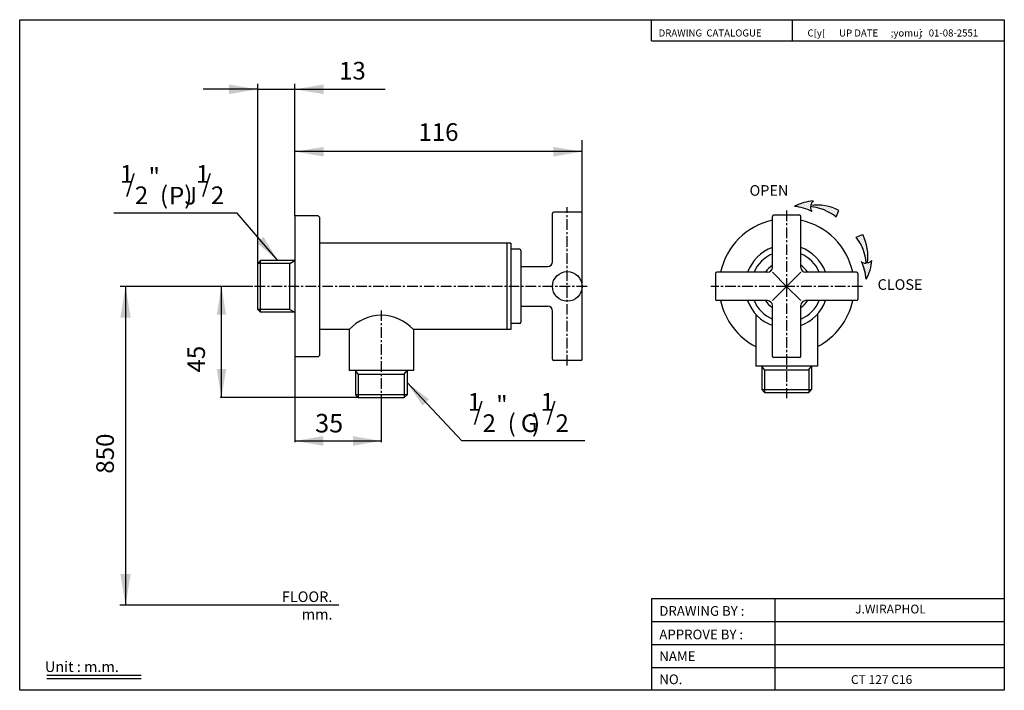
# Model space of a CAD drawing. Extents: x -2148 to -1869, y 1162 to 1352.
import ezdxf

# ---------------------------------------------------------------- set-up
doc = ezdxf.new("R2010")
doc.units = 0
doc.header["$LTSCALE"] = 8
doc.header["$MEASUREMENT"] = 0
doc.linetypes.add('CENTER', pattern=[0.6, 0.375, -0.075, 0.075, -0.075])
for name, color, linetype in [('2', 7, 'Continuous'), ('DIM', 3, 'Continuous'), ('LOGO', 7, 'Continuous')]:
    doc.layers.add(name, color=color, linetype=linetype)
doc.styles.add('DESAK', font='THAI.SHX', dxfattribs={"height": 2.5})
doc.styles.add('ROMANS', font='romans.shx', dxfattribs={"height": 9})

msp = doc.modelspace()

# ---------------------------------------------------------------- hatches: boundary and pattern name
at = {"linetype": 'Continuous'}
h = msp.add_hatch(dxfattribs=at)
h.set_pattern_fill('DOTS', color=6, scale=5.373839, angle=228.0506, style=0)
h.set_pattern_definition([(228.05064, (-2084.111, 1886.2036), (-0.36205322, 0.09961942), [0, -0.33586493])])
h.paths.add_polyline_path([(-1924.01, 1299.32, 0.165717), (-1923.62, 1297.92, 0.094758), (-1928.56, 1299.37, -0.102508), (-1923.22, 1300.9, 0.166002), (-1923.96, 1299.66, -0.151971), (-1915.96, 1298.19), (-1916.75, 1296.38, 0.145952)])
h = msp.add_hatch(dxfattribs=at)
h.set_pattern_fill('DOTS', color=6, scale=5.373839, angle=221.1369, style=0)
h.set_pattern_definition([(221.13694, (-1323.6521, 1114.89003), (0.09447587, -0.36342932), [0, -0.33586493])])
h.paths.add_polyline_path([(-1911.04, 1290.6), (-1909.23, 1291.37, -0.151971), (-1907.87, 1283.34, 0.166002), (-1906.61, 1284.07, -0.102508), (-1908.22, 1278.74, 0.094758), (-1909.6, 1283.7, 0.165717), (-1908.21, 1283.3, 0.145952)])

# ---------------------------------------------------------------- linework, layer by layer
at = {"color": 2}
for p, q in [((-1969.09, 1346.25), (-1969.09, 1352.25)), ((-1929.09, 1346.25), (-1929.09, 1352.25)), ((-1969.09, 1346.25), (-1869.09, 1346.25))]:
    msp.add_line(p, q, dxfattribs=at)
at = {"color": 6, "linetype": 'Continuous'}
for p, q in [((-2080.63, 1283.22), (-2080.63, 1334.08)), ((-2070.13, 1296.65), (-2070.13, 1334.12)), ((-2080.63, 1332.54), (-2096.14, 1332.54)), ((-2080.63, 1332.54), (-2044.52, 1332.54)), ((-1988.72, 1297.19), (-1988.72, 1318.11)), ((-1988.72, 1314.87), (-2070.13, 1314.87)), ((-1916.75, 1296.38), (-1915.96, 1298.19)), ((-1911.04, 1290.6), (-1909.23, 1291.37)), ((-2140.43, 1166.58), (-2113.71, 1166.58)), ((-2140.43, 1165.58), (-2113.71, 1165.58))]:
    msp.add_line(p, q, dxfattribs=at)
at = {"color": 6}
for p, q in [((-2086.45, 1297.48), (-2121.38, 1297.48)), ((-2074.97, 1284.03), (-2086.45, 1297.48)), ((-2079.81, 1269.36), (-2079.81, 1284.03)), ((-2071.53, 1283.22), (-2070.13, 1284.03)), ((-2071.53, 1283.22), (-2080.63, 1283.22)), ((-2071.53, 1270.17), (-2071.53, 1283.22)), ((-2082.07, 1276.7), (-2119.65, 1276.7)), ((-2118.1, 1276.7), (-2118.1, 1186.37)), ((-2082.07, 1276.7), (-2091.27, 1276.7)), ((-2090.92, 1245.2), (-2090.92, 1276.7)), ((-2071.53, 1270.17), (-2080.63, 1270.17)), ((-2071.53, 1270.17), (-2070.13, 1269.36)), ((-2070.13, 1256.7), (-2070.13, 1232.56)), ((-2052.15, 1251.85), (-2052.96, 1252.9)), ((-2039.11, 1251.85), (-2038.29, 1252.9)), ((-1937.03, 1253.06), (-1937.81, 1254.07)), ((-1937.03, 1253.06), (-1937.03, 1246.67)), ((-1937.03, 1253.06), (-1924.51, 1253.06)), ((-1924.51, 1253.06), (-1923.73, 1254.07)), ((-1924.51, 1253.06), (-1924.51, 1246.67)), ((-2052.15, 1251.85), (-2039.11, 1251.85)), ((-2052.15, 1251.85), (-2052.15, 1245.2)), ((-2039.11, 1251.85), (-2039.11, 1245.2)), ((-2038.29, 1249.45), (-2022.85, 1232.91)), ((-1937.81, 1247.45), (-1923.73, 1247.45)), ((-2052.19, 1245.2), (-2091.27, 1245.2)), ((-2038.29, 1246.01), (-2052.96, 1246.01)), ((-2045.63, 1243.75), (-2045.63, 1232.56)), ((-2070.13, 1232.91), (-2045.63, 1232.91)), ((-1987.93, 1232.91), (-2022.85, 1232.91)), ((-2057.65, 1186.37), (-2119.75, 1186.37))]:
    msp.add_line(p, q, dxfattribs=at)
at = {"color": 7, "linetype": 'Continuous'}
for p, q in [((-1989.07, 1297.7), (-1996.77, 1297.7)), ((-2070.13, 1296.65), (-2070.13, 1256.75)), ((-1997.12, 1283.7), (-1997.12, 1297.35)), ((-1988.72, 1256.05), (-1988.72, 1297.35)), ((-2008.88, 1288.95), (-2063.13, 1288.95)), ((-2006.43, 1287.2), (-2008.88, 1287.2)), ((-2006.08, 1282.3), (-1998.52, 1282.3)), ((-2006.08, 1271.1), (-1998.52, 1271.1)), ((-1997.12, 1256.05), (-1997.12, 1269.7)), ((-2054.73, 1264.45), (-2063.13, 1264.45)), ((-2008.88, 1264.45), (-2036.53, 1264.45)), ((-2006.43, 1266.2), (-2008.88, 1266.2)), ((-1989.07, 1255.7), (-1996.77, 1255.7))]:
    msp.add_line(p, q, dxfattribs=at)
at = {"color": 6, "linetype": 'CENTER'}
for p, q in [((-1992.92, 1254.3), (-1992.92, 1299.1)), ((-1930.77, 1298.2), (-1930.77, 1276.7)), ((-1987.32, 1276.7), (-2082.03, 1276.7)), ((-1930.77, 1276.7), (-1952.27, 1276.7)), ((-1909.27, 1276.7), (-1930.77, 1276.7)), ((-1930.77, 1276.7), (-1930.77, 1245.02)), ((-2045.63, 1269.91), (-2045.63, 1243.8))]:
    msp.add_line(p, q, dxfattribs=at)
at = {"color": 7}
for p, q in [((-2063.48, 1296.65), (-2070.13, 1296.65)), ((-2063.48, 1296.65), (-2063.13, 1296.3)), ((-2063.13, 1296.3), (-2063.13, 1257.1)), ((-1934.8, 1282.07), (-1934.8, 1296.52)), ((-1927.07, 1296.86), (-1934.47, 1296.86)), ((-1926.74, 1282.07), (-1926.74, 1296.52)), ((-2009.93, 1264.45), (-2009.93, 1288.95)), ((-2008.88, 1288.95), (-2008.88, 1264.45)), ((-2006.08, 1286.85), (-2006.08, 1266.55)), ((-2070.13, 1284.03), (-2079.81, 1284.03)), ((-2080.63, 1270.17), (-2080.63, 1283.22)), ((-1936.15, 1280.73), (-1950.59, 1280.73)), ((-1934.8, 1280.73), (-1930.77, 1276.7)), ((-1930.77, 1276.7), (-1926.74, 1280.73)), ((-1910.95, 1280.73), (-1925.39, 1280.73)), ((-1950.93, 1280.39), (-1950.93, 1273)), ((-1910.61, 1280.39), (-1910.61, 1273)), ((-1930.77, 1276.7), (-1934.8, 1272.66)), ((-1930.77, 1276.7), (-1926.74, 1272.66)), ((-1936.15, 1272.66), (-1950.59, 1272.66)), ((-1910.95, 1272.66), (-1925.39, 1272.66)), ((-1934.8, 1256.87), (-1934.8, 1271.32)), ((-1926.74, 1256.87), (-1926.74, 1271.32)), ((-2070.13, 1269.36), (-2079.81, 1269.36)), ((-1939.51, 1268.82), (-1939.51, 1254.07)), ((-1922.03, 1268.82), (-1922.03, 1254.07)), ((-2054.73, 1264.45), (-2054.73, 1252.9)), ((-2036.53, 1264.45), (-2036.53, 1252.9)), ((-2063.48, 1256.75), (-2070.13, 1256.75)), ((-2063.13, 1257.1), (-2063.48, 1256.75)), ((-1927.07, 1256.54), (-1934.47, 1256.54)), ((-2036.53, 1252.9), (-2054.73, 1252.9)), ((-2052.96, 1252.9), (-2052.96, 1246.01)), ((-2038.29, 1252.9), (-2038.29, 1246.01)), ((-1922.03, 1254.07), (-1939.51, 1254.07)), ((-1937.81, 1254.07), (-1937.81, 1247.45)), ((-1923.73, 1254.07), (-1923.73, 1247.45)), ((-1937.03, 1246.67), (-1937.81, 1247.45)), ((-1924.51, 1246.67), (-1923.73, 1247.45)), ((-2052.15, 1245.2), (-2052.96, 1246.01)), ((-2052.15, 1245.2), (-2039.11, 1245.2)), ((-2039.11, 1245.2), (-2038.29, 1246.01)), ((-1937.03, 1246.67), (-1924.51, 1246.67))]:
    msp.add_line(p, q, dxfattribs=at)
at = {"color": 7, "linetype": 'Continuous'}
msp.add_circle((-1992.92, 1276.7), 4.2, dxfattribs=at)
at = {"color": 6, "linetype": 'Continuous'}
for centre, radius, start, end in [((-1922.18, 1287.24), 13.71, 94.3267, 117.5372), ((-1921.77, 1299.19), 2.25, 130.2192, 167.9203), ((-1929.87, 1285.73), 13.71, 62.8634, 84.3344), ((-1925.31, 1285.67), 13.71, 51.1872, 84.574), ((-1921.77, 1299.19), 2.25, 176.727, 214.3645), ((-1922.33, 1286.05), 13.71, 62.2877, 96.8523), ((-1921.87, 1282.19), 13.71, 4.6136, 38.0003), ((-1921.45, 1285.17), 13.71, 352.3353, 26.8999), ((-1908.31, 1285.54), 2.25, 234.8231, 272.4606), ((-1921.88, 1277.63), 13.71, 4.8532, 26.3241), ((-1920.26, 1285.29), 13.71, 331.6503, 354.8609), ((-1908.31, 1285.54), 2.25, 281.2672, 318.9684)]:
    msp.add_arc(centre, radius, start, end, dxfattribs=at)
at = {"color": 7, "linetype": 'Continuous'}
for centre, radius, start, end in [((-1996.77, 1297.35), 0.35, 90, 180), ((-1989.07, 1297.35), 0.35, 0, 90), ((-1998.52, 1283.7), 1.4, 270, 360), ((-1998.52, 1269.7), 1.4, 0, 90), ((-1996.77, 1256.05), 0.35, 180, 270), ((-1989.07, 1256.05), 0.35, 270, 360)]:
    msp.add_arc(centre, radius, start, end, dxfattribs=at)
at = {"color": 7}
for centre, radius, start, end in [((-1930.77, 1276.7), 19.15, 102.1532, 167.8468), ((-1934.47, 1296.52), 0.336, 90, 180), ((-1927.07, 1296.52), 0.336, 0, 90), ((-1930.77, 1276.7), 19.15, 12.1532, 77.8468), ((-2006.43, 1286.85), 0.35, 0, 90), ((-1930.77, 1276.7), 11.76, 110.0511, 159.9489), ((-1930.77, 1276.7), 11.76, 20.0511, 69.9489), ((-1930.77, 1276.7), 10.08, 113.5782, 156.4218), ((-1930.77, 1276.7), 10.08, 23.5782, 66.4218), ((-1950.59, 1280.39), 0.336, 90, 180), ((-1930.77, 1276.7), 7.22, 123.9273, 146.0727), ((-1936.15, 1282.07), 1.34, 270, 360), ((-1930.77, 1276.7), 7.22, 33.9273, 56.0727), ((-1925.39, 1282.07), 1.34, 180, 270), ((-1910.95, 1280.39), 0.336, 0, 90), ((-1910.95, 1280.39), 0.336, 0, 90), ((-1950.59, 1273), 0.336, 180, 270), ((-1930.77, 1276.7), 19.15, 192.1532, 242.8616), ((-1930.77, 1276.7), 11.76, 200.0511, 249.9489), ((-1930.77, 1276.7), 10.08, 203.5782, 246.4218), ((-1930.77, 1276.7), 7.22, 213.9273, 236.0727), ((-1936.15, 1271.32), 1.34, 0, 90), ((-1925.39, 1271.32), 1.34, 90, 180), ((-1930.77, 1276.7), 11.76, 290.0511, 339.9489), ((-1930.77, 1276.7), 10.08, 293.5782, 336.4218), ((-1930.77, 1276.7), 7.22, 303.9273, 326.0727), ((-1930.77, 1276.7), 19.15, 297.1384, 347.8468), ((-1910.95, 1273), 0.336, 270, 360), ((-2045.63, 1256.28), 12.23, 41.9116, 138.0884), ((-2006.43, 1266.55), 0.35, 270, 360), ((-1934.47, 1256.87), 0.336, 180, 270), ((-1927.07, 1256.87), 0.336, 270, 360)]:
    msp.add_arc(centre, radius, start, end, dxfattribs=at)
at = {"color": 6, "linetype": 'Continuous'}
for points in [[(-2088.81, 1331.17), (-2088.81, 1333.9), (-2080.63, 1332.54)], [(-2061.94, 1331.17), (-2061.94, 1333.9), (-2070.13, 1332.54)], [(-2061.94, 1313.5), (-2061.94, 1316.23), (-2070.13, 1314.87)], [(-1996.9, 1313.5), (-1996.9, 1316.23), (-1988.72, 1314.87)]]:
    msp.add_solid(points, dxfattribs=at)
at = {"color": 6}
for points in [[(-2078.99, 1290.72), (-2080.94, 1289.06), (-2074.97, 1284.03)], [(-2116.63, 1267.85), (-2119.57, 1267.85), (-2118.1, 1276.7)], [(-2092.27, 1268.65), (-2089.58, 1268.65), (-2090.92, 1276.7)], [(-2092.27, 1253.25), (-2089.58, 1253.25), (-2090.92, 1245.2)], [(-2033.98, 1242.95), (-2032.1, 1244.7), (-2038.29, 1249.45)], [(-2062.08, 1234.26), (-2062.08, 1231.57), (-2070.13, 1232.91)], [(-2053.68, 1234.26), (-2053.68, 1231.57), (-2045.63, 1232.91)], [(-2116.63, 1195.22), (-2119.57, 1195.22), (-2118.1, 1186.37)]]:
    msp.add_solid(points, dxfattribs=at)
at = {"layer": '2', "color": 7, "linetype": 'Continuous'}
for p, q in [((-2079.81, 1284.03), (-2080.63, 1283.22)), ((-2079.81, 1269.36), (-2080.63, 1270.17))]:
    msp.add_line(p, q, dxfattribs=at)
at = {"layer": 'DEFPOINTS', "color": 6, "linetype": 'Continuous'}
for p in [(-2022.7, 1288.95), (-2022.7, 1264.45)]:
    msp.add_point(p, dxfattribs=at)
at = {"layer": 'DEFPOINTS', "color": 7, "linetype": 'ByBlock'}
for p in [(-2079.81, 1284.03), (-2079.81, 1269.36)]:
    msp.add_point(p, dxfattribs=at)
at = {"layer": 'DIM', "color": 2}
for p, q in [((-1969.09, 1188.27), (-1969.09, 1162.27)), ((-1969.09, 1188.27), (-1869.09, 1188.27)), ((-1934.09, 1188.27), (-1934.09, 1162.27)), ((-1969.09, 1181.77), (-1869.09, 1181.77)), ((-1969.09, 1175.27), (-1869.09, 1175.27)), ((-1969.09, 1168.77), (-1869.09, 1168.77))]:
    msp.add_line(p, q, dxfattribs=at)
msp.add_lwpolyline([(-2148.09, 1162.27), (-2148.09, 1352.25), (-1869.09, 1352.25), (-1869.09, 1162.27)], close=True, dxfattribs=at)

# ---------------------------------------------------------------- texts
at = {"color": 7, "style": 'ROMANS'}
for s, height, p in [('1', 5, (-2119.67, 1306.06)), ('/', 5, (-2118.02, 1303.36)), ('"', 5, (-2111.58, 1305.23)), ('1', 5, (-2098.12, 1306.06)), ('/', 5, (-2096.47, 1303.36)), ('2', 5, (-2115.46, 1300.01)), ('(   )', 5, (-2108.35, 1300.01)), ('PJ', 5, (-2105.78, 1299.9)), ('2', 5, (-2093.91, 1300.01)), ('OPEN', 3, (-1941.28, 1302.38)), ('CLOSE', 3, (-1905, 1275.72)), ('1', 5, (-2021.14, 1241.49)), ('"', 5, (-2013.06, 1240.66)), ('1', 5, (-2000.48, 1241.49)), ('/', 5, (-2019.49, 1238.79)), ('/', 5, (-1998.83, 1238.79)), ('35', 5.25, (-2064.38, 1235.32)), ('2', 5, (-2016.93, 1235.45)), ('(   )', 5, (-2009.82, 1235.45)), ('G', 5, (-2006.07, 1235.45)), ('2', 5, (-1996.27, 1235.45))]:
    msp.add_text(s, height=height, dxfattribs=at).set_placement(p)
for s, p in [('45', (-2095.6, 1252.3)), ('850', (-2121.4, 1223.65))]:
    msp.add_text(s, height=5, rotation=90, dxfattribs=at).set_placement(p)
at = {"color": 7, "linetype": 'Continuous', "char_height": 5, "attachment_point": 5, "style": 'ROMANS'}
for s, insert in [('13', (-2053.81, 1337.16)), ('116', (-2029.44, 1319.77))]:
    msp.add_mtext(s, dxfattribs=dict(at, insert=insert))
at = {"layer": 'DIM', "color": 6}
for s, height, style, p in [('DRAWING  CATALOGUE', 2, 'ROMANS', (-1967.05, 1347.49)), ('C[y[', 2, 'DESAK', (-1924.87, 1347.49)), ('UP DATE ', 2, 'ROMANS', (-1915.91, 1347.49)), (';yomuj', 2, 'DESAK', (-1901.28, 1347.49)), (':', 2.2, 'ROMANS', (-1892.96, 1347.49)), ('01-08-2551', 2, 'ROMANS', (-1890.51, 1347.49)), ('J.WIRAPHOL', 2.5, 'ROMANS', (-1911.36, 1184.04)), ('CT 127 C16', 2.5, 'ROMANS', (-1912.55, 1164.06))]:
    msp.add_text(s, height=height, dxfattribs=dict(at, style=style)).set_placement(p)
at = {"layer": 'LOGO', "color": 0, "style": 'ROMANS'}
for s, p in [('FLOOR.', (-2073.79, 1187.29)), ('mm.', (-2068.17, 1182.32))]:
    msp.add_text(s, height=3, dxfattribs=at).set_placement(p)
at = {"layer": 'LOGO', "color": 7, "style": 'ROMANS'}
for s, height, p in [('DRAWING BY :', 2.75, (-1966.85, 1183.38)), ('APPROVE BY :', 2.75, (-1966.85, 1176.72)), ('NAME', 2.75, (-1966.85, 1170.55)), ('Unit : m.m.', 3, (-2140.94, 1167.46)), ('NO.', 2.75, (-1966.85, 1164.01))]:
    msp.add_text(s, height=height, dxfattribs=at).set_placement(p)

doc.saveas('drawing.dxf')
